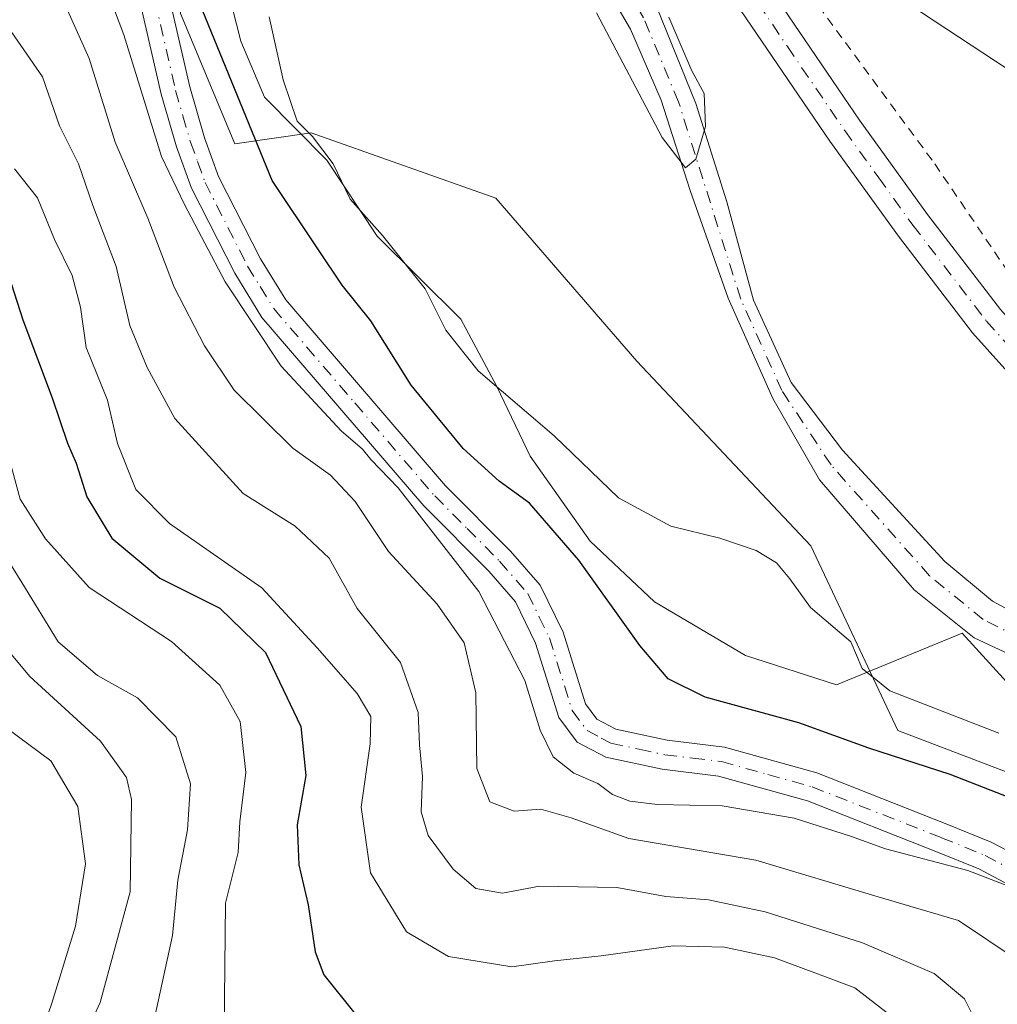
# Model space of a CAD drawing. Units: metres. Extents: x 668680 to 672146, y 4737436 to 4739833.
# Drawn here: x 670064 to 670170, y 4739020 to 4739127 of the extents above; entities that cross this region are included whole.
import ezdxf

# ---------------------------------------------------------------- set-up
doc = ezdxf.new("R2010")
doc.units = ezdxf.units.M
doc.header["$MEASUREMENT"] = 0
doc.linetypes.add('DGN Style 2', pattern=[1.6480167562047852, 0.988810053722871, -0.6592067024819142])
doc.linetypes.add('DGN Style 4', pattern=[2.6384748266838614, 1.318413404963828, -0.6592067024819142, 0.001648016756204785, -0.6592067024819142])
for name, color, linetype, lineweight in [('Alambrada', 7, 'DGN Style 2', 0), ('Arbolado forestal CxS', 92, 'Continuous', 0), ('Camino Cxs', 7, 'Continuous', 0), ('Camino eje', 30, 'DGN Style 4', 13), ('Corriente natural Cxs', 4, 'Continuous', 13), ('Corriente natural eje', 4, 'DGN Style 4', 0), ('Curva de nivel maestra', 30, 'Continuous', 30), ('Curva de nivel normal', 30, 'Continuous', 0), ('Espacio natural protegido', 121, 'Continuous', 13), ('Espacio natural protegido CxS', 121, 'Continuous', 0), ('Pista no pavimentada Cxs', 111, 'Continuous', 0), ('Pista no pavimentada eje', 91, 'DGN Style 4', 0), ('Prado CxS', 92, 'Continuous', 0), ('Suelo desnudo CxS', 253, 'Continuous', 0), ('Tendido', 6, 'Continuous', 0)]:
    doc.layers.add(name, color=color, linetype=linetype, lineweight=lineweight)

# ---------------------------------------------------------------- blocks, each defined once
blk = doc.blocks.new('*U14')
at = {"layer": 'Arbolado forestal CxS', "color": 92, "linetype": 'Continuous', "lineweight": 0}
blk.add_polyline3d([(669946.5601000005, 4739244.3201, 755.6573000000063), (669956.3701, 4739224.420100001, 758.1587000000001), (669963.1101000002, 4739215.4901, 761.797200000001), (669982.2100999998, 4739203.040100001, 761.7474999999977), (670006.3901000004, 4739189.0101, 761.2360000000045), (670034.6001000004, 4739176.7301, 758.8960999999982), (670048.9600999998, 4739173.290100001, 755.7364999999991), (670062.8201000001, 4739182.8301, 744.9704000000056), (670065.6579, 4739176.1757, 746.303700000004), (670066.4304999998, 4739176.0725, 745.9872999999934), (670067.5573000005, 4739175.922300001, 745.5345999999992), (670080.5083, 4739165.3213, 743.3874000000069), (670086.3951000003, 4739150.008300001, 743.9698999999965), (670080.5078999996, 4739142.9407, 750.3380000000034), (670081.6848999998, 4739127.627699999, 752.5448000000034), (670087.5717000002, 4739113.492900001, 752.1757999999973), (670095.8135000003, 4739114.670700001, 745.5179000000062), (670115.8283000002, 4739107.602299999, 741.8503000000055), (670131.1341000004, 4739089.933300001, 742.155700000003), (670149.9716999996, 4739069.908299999, 742.3102000000072), (670159.3904999997, 4739049.883500001, 746.842499999999), (670184.1151000002, 4739040.4593, 747.2792999999947)], dxfattribs=at)

msp = doc.modelspace()

# ---------------------------------------------------------------- linework, layer by layer
at = {"layer": 'Alambrada', "color": 7, "linetype": 'DGN Style 2', "lineweight": 0}
msp.add_polyline3d([(670182.6001000004, 4739119.630100001, 747.3558000000049), (670178.3201000001, 4739125.140100001, 750.3049000000028), (670174.7100999998, 4739122.6501, 746.2507000000041), (670167.8300999999, 4739132.6501, 746.0825999999943), (670159.2200999996, 4739144.460100001, 745.6174000000028), (670151.7100999998, 4739156.210100001, 748.0142000000051), (670145.5500999996, 4739170.460100001, 745.2320000000037), (670134.0100999996, 4739165.0001, 745.6071999999986), (670135.8501000004, 4739155.7601, 746.3049000000028), (670140.5900999998, 4739145.270099999, 744.2482000000019), (670149.8201000001, 4739129.770099999, 743.7497000000003), (670163.4001000002, 4739111.3201, 743.6175999999978), (670171.6201, 4739099.210100001, 743.1998000000021), (670180.0301000001, 4739090.130100001, 744.1428000000016), (670188.7100999998, 4739083.7301, 747.0773000000045), (670200.7500999998, 4739093.720100001, 746.3212999999961), (670200.3201000001, 4739102.020099999, 746.179099999994), (670192.8101000005, 4739105.7301, 744.7317000000039), (670184.1601, 4739111.6601, 744.967499999999)], dxfattribs=at)
at = {"layer": 'Arbolado forestal CxS', "color": 92, "linetype": 'Continuous', "lineweight": 0}
msp.add_polyline3d([(670062.8201000001, 4739182.8301, 744.9704000000056), (670065.6579, 4739176.1757, 746.303700000004), (670066.4304999998, 4739176.0725, 745.9872999999934), (670067.5573000005, 4739175.922300001, 745.5345999999992), (670080.5083, 4739165.3213, 743.3874000000069), (670086.3951000003, 4739150.008300001, 743.9698999999965), (670080.5078999996, 4739142.9407, 750.3380000000034), (670081.6848999998, 4739127.627699999, 752.5448000000034), (670087.5717000002, 4739113.492900001, 752.1757999999973), (670095.8135000003, 4739114.670700001, 745.5179000000062), (670115.8283000002, 4739107.602299999, 741.8503000000055), (670131.1341000004, 4739089.933300001, 742.155700000003), (670149.9716999996, 4739069.908299999, 742.3102000000072), (670159.3904999997, 4739049.883500001, 746.842499999999), (670184.1151000002, 4739040.4593, 747.2792999999947)], dxfattribs=at)
at = {"layer": 'Camino Cxs', "color": 7, "linetype": 'Continuous', "lineweight": 0}
for points in [[(670063.8800999997, 4739158.460100001, 762.0954999999958), (670066.7100999998, 4739155.4901, 764.8242000000029), (670069.6901000004, 4739151.0801, 763.9121000000015), (670073.3800999997, 4739144.8101, 758.156099999993), (670078.1300999997, 4739135.640100001, 760.8142999999982), (670080.4200999998, 4739129.5601, 758.8340000000027), (670082.6901000004, 4739119.6801, 753.6092999999966), (670084.2801000001, 4739114.1501, 758.4416000000057), (670085.8000999996, 4739109.940099999, 761.1500999999989), (670090.3300999999, 4739101.020099999, 761.5890999999974), (670093.0701000001, 4739096.5701, 762.5329000000056), (670110.4001000002, 4739076.390100001, 761.4725999999937), (670117.4200999998, 4739069.3301, 760.2866999999969), (670120.6601, 4739065.620100001, 757.5816999999952), (670123.1300999997, 4739060.530099999, 754.8196000000025), (670125.5701000001, 4739052.770099999, 760.765400000004), (670126.7901, 4739051.120100001, 759.2237000000023), (670128.8601000002, 4739050.030099999, 759.2814999999973), (670134.4101, 4739048.8301, 760.6796999999933), (670140.6101000002, 4739048.0801, 757.3401000000014), (670150.6300999997, 4739045.280099999, 757.3418999999994), (670164.7200999996, 4739039.7401, 756.2391000000061), (670169.5301000001, 4739037.790100001, 755.1784999999945), (670174.3400999998, 4739035.2401, 755.7109999999958)], [(670063.8800999997, 4739158.460100001, 762.0954999999958), (670066.7100999998, 4739155.4901, 764.8242000000029), (670069.6901000004, 4739151.0801, 763.9121000000015), (670073.3800999997, 4739144.8101, 758.156099999993), (670078.1300999997, 4739135.640100001, 760.8142999999982), (670080.4200999998, 4739129.5601, 758.8340000000027), (670082.6901000004, 4739119.6801, 753.6092999999966), (670084.2801000001, 4739114.1501, 758.4416000000057), (670085.8000999996, 4739109.940099999, 761.1500999999989), (670090.3300999999, 4739101.020099999, 761.5890999999974), (670093.0701000001, 4739096.5701, 762.5329000000056), (670110.4001000002, 4739076.390100001, 761.4725999999937), (670117.4200999998, 4739069.3301, 760.2866999999969), (670120.6601, 4739065.620100001, 757.5816999999952), (670123.1300999997, 4739060.530099999, 754.8196000000025), (670125.5701000001, 4739052.770099999, 760.765400000004), (670126.7901, 4739051.120100001, 759.2237000000023), (670128.8601000002, 4739050.030099999, 759.2814999999973), (670134.4101, 4739048.8301, 760.6796999999933), (670140.6101000002, 4739048.0801, 757.3401000000014), (670150.6300999997, 4739045.280099999, 757.3418999999994), (670164.7200999996, 4739039.7401, 756.2391000000061), (670169.5301000001, 4739037.790100001, 755.1784999999945), (670174.3400999998, 4739035.2401, 755.7109999999958)], [(670172.5900999998, 4739032.550100001, 756.3255999999965), (670168.1700999998, 4739034.890100001, 756.5213999999978), (670163.5301000001, 4739036.770099999, 755.4655999999959), (670149.6101000002, 4739042.2401, 755.3681999999973), (670139.9801000003, 4739044.940099999, 760.7277999999933), (670133.8800999997, 4739045.670100001, 761.1318000000028), (670127.7500999998, 4739046.9901, 757.2563999999985), (670124.6501000002, 4739048.630100001, 759.9171000000061), (670122.6801000005, 4739051.300100001, 763.0687000000034), (670120.1501000002, 4739059.340100001, 758.8225999999996), (670117.9600999998, 4739063.840100001, 760.0408000000026), (670115.0800999999, 4739067.140100001, 759.2835000000051), (670108.0500999996, 4739074.220100001, 761.2746999999946), (670090.4700999996, 4739094.670100001, 763.2421000000032), (670087.5401, 4739099.450099999, 759.5255999999936), (670082.8601000002, 4739108.670100001, 760.3580999999978), (670081.2401000002, 4739113.170100001, 759.9214999999967), (670079.5900999998, 4739118.880100001, 755.7645000000048), (670077.3501000004, 4739128.630100001, 758.1437000000006), (670075.2001, 4739134.3301, 762.011599999998), (670070.5800999999, 4739143.2601, 760.7164000000049), (670066.9801000003, 4739149.370100001, 765.4704999999958), (670064.2100999998, 4739153.470100001, 766.7410999999993)], [(670172.5900999998, 4739032.550100001, 756.3255999999965), (670168.1700999998, 4739034.890100001, 756.5213999999978), (670163.5301000001, 4739036.770099999, 755.4655999999959), (670149.6101000002, 4739042.2401, 755.3681999999973), (670139.9801000003, 4739044.940099999, 760.7277999999933), (670133.8800999997, 4739045.670100001, 761.1318000000028), (670127.7500999998, 4739046.9901, 757.2563999999985), (670124.6501000002, 4739048.630100001, 759.9171000000061), (670122.6801000005, 4739051.300100001, 763.0687000000034), (670120.1501000002, 4739059.340100001, 758.8225999999996), (670117.9600999998, 4739063.840100001, 760.0408000000026), (670115.0800999999, 4739067.140100001, 759.2835000000051), (670108.0500999996, 4739074.220100001, 761.2746999999946), (670090.4700999996, 4739094.670100001, 763.2421000000032), (670087.5401, 4739099.450099999, 759.5255999999936), (670082.8601000002, 4739108.670100001, 760.3580999999978), (670081.2401000002, 4739113.170100001, 759.9214999999967), (670079.5900999998, 4739118.880100001, 755.7645000000048), (670077.3501000004, 4739128.630100001, 758.1437000000006), (670075.2001, 4739134.3301, 762.011599999998), (670070.5800999999, 4739143.2601, 760.7164000000049), (670066.9801000003, 4739149.370100001, 765.4704999999958), (670064.2100999998, 4739153.470100001, 766.7410999999993)]]:
    msp.add_polyline3d(points, dxfattribs=at)
at = {"layer": 'Camino eje', "color": 30, "linetype": 'DGN Style 4', "lineweight": 13}
msp.add_polyline3d([(670078.8850999996, 4739129.095100001, 758.051900000006), (670081.1401000004, 4739119.280099999, 754.5964999999997), (670081.9351000005, 4739116.515100001, 755.3833000000013), (670082.7600999996, 4739113.6601, 757.7715000000027), (670083.5201000003, 4739111.5551, 759.7795000000042), (670084.3300999999, 4739109.3051, 760.5927999999985), (670088.9351000005, 4739100.235099999, 760.2695999999996), (670090.3051000005, 4739098.0101, 761.6168000000035), (670091.7701000003, 4739095.620100001, 762.2231000000029), (670100.5601000005, 4739085.395099999, 760.7752000000038), (670109.2251000004, 4739075.3051, 761.1573999999965), (670112.7401000002, 4739071.765100001, 758.1707000000025), (670116.2500999998, 4739068.235099999, 759.4434000000037), (670119.3101000005, 4739064.7301, 758.5776000000043), (670120.5450999998, 4739062.1851, 756.968599999993), (670121.6401000004, 4739059.9351, 756.4195999999939), (670124.1250999998, 4739052.0351, 762.1218999999984), (670125.7200999996, 4739049.8751, 759.5752000000067), (670127.2701000003, 4739049.0551, 757.7595000000001), (670128.3051000005, 4739048.5101, 757.9567999999999), (670131.3701, 4739047.850099999, 760.0721000000049), (670134.1451000003, 4739047.2501, 760.1460999999982), (670137.1951000001, 4739046.8851, 759.2464000000036), (670140.2950999998, 4739046.5101, 758.6646999999939), (670145.3051000005, 4739045.110099999, 757.9278999999952), (670150.1201, 4739043.7601, 756.037599999996), (670164.1250999998, 4739038.255100001, 755.2838999999949), (670168.8501000004, 4739036.340100001, 755.5678000000045), (670173.4650999998, 4739033.895099999, 755.9330999999949)], dxfattribs=at)
at = {"layer": 'Corriente natural Cxs', "color": 4, "linetype": 'Continuous', "lineweight": 13}
for points in [[(670082.3400999998, 4739254.550100001, 737.8947999999947), (670092.2801000001, 4739228.9801, 737.9293999999937), (670094.7600999996, 4739218.600099999, 738.3141999999935), (670102.0401, 4739194.840100001, 738.5500000000029), (670102.3701, 4739193.770099999, 738.5387000000047), (670103.3300999999, 4739190.630100001, 738.6579000000056), (670110.6201, 4739170.1601, 738.9839000000065), (670116.9301000005, 4739156.9901, 738.9870999999986), (670125.4301000005, 4739142.7401, 739.4207000000025), (670133.2600999996, 4739128.360099999, 739.3429999999935), (670137.5100999996, 4739117.850099999, 739.3362000000053), (670140.8701, 4739107.210100001, 739.7673000000068), (670143.7500999998, 4739096.550100001, 739.9615999999951), (670147.8300999999, 4739087.600099999, 739.8323999999994), (670153.4200999998, 4739080.280099999, 740.2989999999991), (670164.4801000003, 4739068.190099999, 740.9775999999983), (670169.6501000002, 4739063.890100001, 741.1676000000007), (670176.7600999996, 4739060.0601, 741.4094999999944)], [(670082.3400999998, 4739254.550100001, 737.8947999999947), (670092.2801000001, 4739228.9801, 737.9293999999937), (670094.7600999996, 4739218.600099999, 738.3141999999935), (670102.0401, 4739194.840100001, 738.5500000000029), (670102.3701, 4739193.770099999, 738.5387000000047), (670103.3300999999, 4739190.630100001, 738.6579000000056), (670110.6201, 4739170.1601, 738.9839000000065), (670116.9301000005, 4739156.9901, 738.9870999999986), (670125.4301000005, 4739142.7401, 739.4207000000025), (670133.2600999996, 4739128.360099999, 739.3429999999935), (670137.5100999996, 4739117.850099999, 739.3362000000053), (670140.8701, 4739107.210100001, 739.7673000000068), (670143.7500999998, 4739096.550100001, 739.9615999999951), (670147.8300999999, 4739087.600099999, 739.8323999999994), (670153.4200999998, 4739080.280099999, 740.2989999999991), (670164.4801000003, 4739068.190099999, 740.9775999999983), (670169.6501000002, 4739063.890100001, 741.1676000000007), (670176.7600999996, 4739060.0601, 741.4094999999944)], [(670175.2500999998, 4739056.390100001, 740.889599999995), (670167.6601, 4739059.9101, 740.7949999999983), (670161.1801000005, 4739065.140100001, 740.8484000000027), (670150.9101, 4739077.0701, 740.4406000000017), (670145.8501000004, 4739085.880100001, 740.4799000000058), (670141.0000999998, 4739096.7501, 740.3410000000005), (670136.9101, 4739108.440099999, 740.1107000000048), (670133.7701000003, 4739118.210100001, 739.7170000000042), (670130.4301000005, 4739125.9101, 739.3733999999968), (670122.4301000005, 4739139.600099999, 739.1863000000012), (670114.0000999998, 4739154.450099999, 739.1212999999989), (670107.0800999999, 4739168.0801, 738.6187999999966), (670098.9901000002, 4739189.0101, 738.6248999999953), (670098.1300999997, 4739192.210100001, 738.4440999999933), (670097.8300999999, 4739193.290100001, 738.397299999997), (670091.2901, 4739217.4101, 738.3766999999935), (670087.9401000004, 4739227.6601, 738.2170000000042), (670078.3300999999, 4739252.1501, 737.6579999999958)], [(670175.2500999998, 4739056.390100001, 740.889599999995), (670167.6601, 4739059.9101, 740.7949999999983), (670161.1801000005, 4739065.140100001, 740.8484000000027), (670150.9101, 4739077.0701, 740.4406000000017), (670145.8501000004, 4739085.880100001, 740.4799000000058), (670141.0000999998, 4739096.7501, 740.3410000000005), (670136.9101, 4739108.440099999, 740.1107000000048), (670133.7701000003, 4739118.210100001, 739.7170000000042), (670130.4301000005, 4739125.9101, 739.3733999999968), (670122.4301000005, 4739139.600099999, 739.1863000000012), (670114.0000999998, 4739154.450099999, 739.1212999999989), (670107.0800999999, 4739168.0801, 738.6187999999966), (670098.9901000002, 4739189.0101, 738.6248999999953), (670098.1300999997, 4739192.210100001, 738.4440999999933), (670097.8300999999, 4739193.290100001, 738.397299999997), (670091.2901, 4739217.4101, 738.3766999999935), (670087.9401000004, 4739227.6601, 738.2170000000042), (670078.3300999999, 4739252.1501, 737.6579999999958)]]:
    msp.add_polyline3d(points, dxfattribs=at)
at = {"layer": 'Corriente natural eje', "color": 4, "linetype": 'DGN Style 4', "lineweight": 0}
msp.add_polyline3d([(670180.0500999996, 4739056.2301, 741.2195000000065), (670168.6601, 4739061.9001, 740.6279000000069), (670162.8300999999, 4739066.6601, 740.5071999999927), (670152.1601, 4739078.670100001, 740.0907000000007), (670146.8400999998, 4739086.7401, 740.0715999999958), (670142.3800999997, 4739096.6501, 740.001900000003), (670135.6401000004, 4739118.030099999, 739.5390000000043), (670131.8400999998, 4739127.130100001, 739.0953000000009), (670123.9301000005, 4739141.170100001, 739.1885000000038), (670115.4600999998, 4739155.720100001, 738.9814999999944), (670108.8501000004, 4739169.120100001, 738.7143000000069), (670101.1601, 4739189.8201, 738.4811000000045), (670090.1101000002, 4739228.3201, 738.0032999999967), (670080.3400999998, 4739253.350099999, 737.692599999995), (670073.4001000002, 4739262.4001, 737.5040000000009), (670058.6300999997, 4739278.0601, 737.4073999999965), (670046.9200999998, 4739286.6601, 737.0296999999993), (670032.7401000002, 4739294.7501, 736.9052999999985), (670016.4200999998, 4739302.2601, 736.3463000000047), (669997.6601, 4739309.4901, 736.0810999999959), (669976.3400999998, 4739314.7501, 736.0071000000025), (669958.7600999996, 4739315.710100001, 735.9456999999966), (669941.5719999997, 4739316.168199999, 735.506899999993)], dxfattribs=at)
at = {"layer": 'Curva de nivel maestra', "color": 30, "linetype": 'Continuous', "lineweight": 30, "flags": 128}
for points, elevation in [([(670182.0099999999, 4739038.4801), (670165.0800000001, 4739045.110099999), (670156.25, 4739047.960100001), (670148.6799999997, 4739050.720100001), (670138.5099999999, 4739053.4801), (670134.5199999996, 4739055.4801), (670131.4400000004, 4739059.0801), (670124.8200000003, 4739068.340100001), (670119.4800000006, 4739074.540100001), (670116.2000000002, 4739076.920100001), (670112.29, 4739080.470100001), (670106.6799999997, 4739087.3201), (670102.3099999997, 4739094.280099999), (670099.2000000002, 4739098.170100001), (670096.5599999997, 4739102.090100001), (670091.6200000001, 4739109.5101), (670084.0899999999, 4739127.870100001), (670078.6299999999, 4739145.140100001), (670073.79, 4739153.370100001), (670069.2999999998, 4739161.100099999), (670060.9299999997, 4739173.220100001)], 750), ([(670062.0700000003, 4739102.190099999), (670064.5999999996, 4739094.4101), (670067.7800000003, 4739085.9301), (670069.4100000003, 4739081.040100001), (670070.3799999999, 4739078.860099999), (670071.5300000003, 4739075.2301), (670074.2400000002, 4739070.720100001), (670079.4299999997, 4739066.4001), (670085.9400000004, 4739063.1601), (670090.8899999997, 4739058.3301), (670094.7199999997, 4739050.3201), (670095.2400000002, 4739044.9901), (670094.2999999998, 4739039.6501), (670094.4800000006, 4739035.3201), (670095.4900000002, 4739030.970100001), (670096.25, 4739025.9001), (670097.2100000001, 4739023.390100001), (670100.5599999997, 4739019.200099999)], 775)]:
    msp.add_lwpolyline(points, dxfattribs=dict(at, elevation=elevation))
at = {"layer": 'Curva de nivel normal', "color": 30, "linetype": 'Continuous', "lineweight": 0, "flags": 128}
for points, elevation in [([(670072.5899999999, 4739133.0801), (670075.5300000003, 4739125.290100001), (670079.6200000001, 4739112.120100001), (670082.0999999996, 4739106.920100001), (670086.5199999996, 4739098.530099999), (670092.5800000001, 4739089.390100001), (670099.0700000003, 4739082.380100001), (670101.4000000004, 4739080.370100001), (670102.29, 4739079.2601), (670105.2400000002, 4739076.200099999), (670113.9900000002, 4739064.960100001), (670119, 4739055.300100001), (670120.6299999999, 4739049.9301), (670122.0700000003, 4739047.040100001), (670124.2800000003, 4739045.2601), (670126.9000000004, 4739044.120100001), (670128.5, 4739042.940099999), (670130.3499999996, 4739042.210100001), (670133.3499999996, 4739041.840100001), (670140.3499999996, 4739041.710100001), (670148.1600000003, 4739040.360099999), (670154.2800000003, 4739038.440099999), (670158.0800000001, 4739037.050100001), (670167, 4739034.690099999), (670176.2800000003, 4739031.120100001)], 755), ([(670068.9500000002, 4739129.030099999), (670071.7699999996, 4739122.7301), (670074.5999999996, 4739113.6601), (670078.1399999997, 4739105.440099999), (670080.9699999997, 4739097.940099999), (670084.2699999996, 4739091.5701), (670087.4699999997, 4739086.770099999), (670090.6799999997, 4739083.6501), (670093.8499999996, 4739080.4901), (670097.9299999997, 4739077.5701), (670100.5800000001, 4739074.700099999), (670104.2000000002, 4739069.300100001), (670109.5, 4739063.5801), (670112.4000000004, 4739059.380100001), (670113.6600000003, 4739053.970100001), (670113.7800000003, 4739045.7501), (670115.1799999997, 4739042.1501), (670117.8300000001, 4739041.130100001), (670120.7000000002, 4739041.340100001), (670123.9900000002, 4739040.4001), (670130.25, 4739038.1801), (670144, 4739035.8101), (670157.2699999996, 4739031.840100001), (670165.9900000002, 4739029.280099999), (670172.2100000001, 4739025.0801)], 760), ([(670126.7400000002, 4739127.700099999), (670133.8499999996, 4739114.1601), (670136.3899999997, 4739110.880100001), (670137.5199999996, 4739111.8301), (670138.5499999998, 4739115.360099999), (670138.4000000004, 4739118.960100001), (670137.0800000001, 4739121.390100001), (670134.5899999999, 4739127.220100001)], 740), ([(670062.6699999999, 4739126.600099999), (670066.7199999997, 4739120.7501), (670068.5700000003, 4739115.440099999), (670070.6200000001, 4739111.300100001), (670072.1799999997, 4739106.790100001), (670074.7100000001, 4739100.190099999), (670076.1699999999, 4739093.790100001), (670078.0700000003, 4739089.220100001), (670081.0499999998, 4739083.710100001), (670088.4600000001, 4739075.590100001), (670094.0999999996, 4739072.050100001), (670097.79, 4739068.5801), (670100.8200000003, 4739063.120100001), (670105.5099999999, 4739057.2501), (670107.4199999999, 4739051.8201), (670107.5599999997, 4739048.3101), (670107.9000000004, 4739044.880100001), (670107.75, 4739041.0601), (670108.5099999999, 4739038.4801), (670111.2199999997, 4739034.860099999), (670113.6900000004, 4739032.7601), (670116.5599999997, 4739032.2401), (670120.5899999999, 4739032.9901), (670128.9699999997, 4739032.850099999), (670134.25, 4739031.870100001), (670138.8799999999, 4739031.530099999), (670145.0099999999, 4739030.2301), (670155.5700000003, 4739026.860099999), (670163.3300000001, 4739023.530099999), (670166.6200000001, 4739020.790100001), (670168.9000000004, 4739016.220100001)], 765), ([(670170.3499999996, 4739049.5801), (670158.5300000003, 4739054.1801), (670155.54, 4739056.600099999), (670154.2999999998, 4739059.4901), (670149.9299999997, 4739063.210100001), (670147.7000000002, 4739066.3301), (670146.25, 4739068.0601), (670144.0599999997, 4739069.4001), (670140.0999999996, 4739070.7301), (670134.7999999998, 4739072.020099999), (670129.1399999997, 4739075.120100001), (670122.1699999999, 4739081.8101), (670113.9100000003, 4739088.880100001), (670110.4100000003, 4739093.290100001), (670108.1699999999, 4739097.780099999), (670103.5499999998, 4739103.550100001), (670100.0499999998, 4739107.4801), (670098.2100000001, 4739111.300100001), (670095.9800000006, 4739114.280099999), (670094.3200000003, 4739115.960100001), (670092.79, 4739120.420100001), (670091.2800000003, 4739127.2501)], 745.0000000000001), ([(670063.6900000004, 4739110.780099999), (670066.1600000003, 4739107.630100001), (670068.0099999999, 4739103.100099999), (670069.9199999999, 4739099.220100001), (670070.8200000003, 4739095.790100001), (670071.4299999997, 4739091.4001), (670073.7599999999, 4739085.710100001), (670074.8600000005, 4739080.9801), (670076.8399999999, 4739076.0001), (670080.4699999997, 4739072.3301), (670090.4699999997, 4739065.340100001), (670096.4900000002, 4739058.840100001), (670100.8099999997, 4739053.9001), (670102.2999999998, 4739051.4101), (670102.2199999997, 4739048.440099999), (670101.25, 4739041.550100001), (670102.25, 4739034.4301), (670106.1500000004, 4739028.040100001), (670110.7199999997, 4739025.370100001), (670117.5700000003, 4739024.2601), (670122.1900000004, 4739024.890100001), (670127.2400000002, 4739025.450099999), (670135.0599999997, 4739026.540100001), (670140.6200000001, 4739026.4001), (670146.0499999998, 4739025.2301), (670150.4000000004, 4739023.600099999), (670154.7599999999, 4739021.9901), (670158.4100000003, 4739019.110099999)], 770), ([(670086.4000000004, 4739017.380100001), (670086.5300000003, 4739031.170100001), (670087.9199999999, 4739036.6601), (670088.1100000005, 4739039.9901), (670088.7599999999, 4739045.3201), (670088.1299999999, 4739050.860099999), (670085.9199999999, 4739054.800100001), (670080.6799999997, 4739059.540100001), (670071.7599999999, 4739065.390100001), (670067.04, 4739070.6601), (670064.3099999997, 4739074.960100001), (670061.7800000003, 4739084.1801)], 780), ([(670078.5, 4739017.030099999), (670080.8200000003, 4739027.6601), (670081.3799999999, 4739033.6601), (670082.4299999997, 4739039.100099999), (670082.7400000002, 4739044.090100001), (670081.1799999997, 4739049.190099999), (670077.0099999999, 4739053.4101), (670072.6600000003, 4739055.850099999), (670068.4100000003, 4739059.5001), (670064.4900000002, 4739065.9101), (670060.8600000005, 4739071.710100001)], 785), ([(670070.6100000005, 4739015.3101), (670072.9800000006, 4739020.380100001), (670076.2199999997, 4739032.4001), (670076.3700000001, 4739042.4101), (670075.8099999997, 4739044.800100001), (670072.9900000002, 4739048.7401), (670065.3399999999, 4739055.7401), (670062.25, 4739059.460100001)], 790.0000000000001), ([(670062.8399999999, 4739050.140100001), (670067.6200000001, 4739046.590100001), (670070.5599999997, 4739041.640100001), (670071.3899999997, 4739035.420100001), (670070.2800000003, 4739028.6601), (670067.7300000006, 4739020.3301), (670066.0099999999, 4739015.300100001)], 795)]:
    msp.add_lwpolyline(points, dxfattribs=dict(at, elevation=elevation))
at = {"layer": 'Espacio natural protegido', "color": 121, "linetype": 'Continuous', "lineweight": 13, "flags": 128}
msp.add_lwpolyline([(670059.9292000005, 4739171.304699998), (670066.6691000008, 4739166.927700001), (670073.1519000018, 4739160.362799998), (670077.5598000009, 4739153.7978), (670082.2276000007, 4739145.529900001), (670085.8574000008, 4739133.858999998), (670088.190300002, 4739124.619100001), (670090.7832000023, 4739118.540200002), (670097.5250000014, 4739111.732200001), (670102.9709000002, 4739103.4653), (670112.0456000004, 4739094.468300002), (670115.9355000008, 4739087.1733), (670119.5653999997, 4739079.6364), (670126.0472000019, 4739070.3965), (670133.0490000002, 4739063.830499999), (670142.9018000017, 4739057.995499999), (670152.754600001, 4739054.834399999), (670166.3844000014, 4739060.445200001), (670172.6572000021, 4739053.516200001)], dxfattribs=at)
msp.add_lwpolyline([(670059.9292000005, 4739171.304699998), (670066.6691000008, 4739166.927700001), (670073.1519000018, 4739160.362799998), (670077.5598000009, 4739153.7978), (670082.2276000007, 4739145.529900001), (670085.8574000008, 4739133.858999998), (670088.190300002, 4739124.619100001), (670090.7832000023, 4739118.540200002), (670097.5250000014, 4739111.732200001), (670102.9709000002, 4739103.4653), (670112.0456000004, 4739094.468300002), (670115.9355000008, 4739087.1733), (670119.5653999997, 4739079.6364), (670126.0472000019, 4739070.3965), (670133.0490000002, 4739063.830499999), (670142.9018000017, 4739057.995499999), (670152.754600001, 4739054.834399999), (670166.3844000014, 4739060.445200001), (670172.6572000021, 4739053.516200001)], dxfattribs=at)
at = {"layer": 'Espacio natural protegido CxS', "color": 121, "linetype": 'Continuous', "lineweight": 0, "flags": 128}
msp.add_lwpolyline([(670059.9291999999, 4739171.304699999), (670066.6691000003, 4739166.9277), (670073.1518999989, 4739160.362799999), (670077.5598000003, 4739153.797800001), (670082.2276000001, 4739145.529899999), (670085.8574000002, 4739133.858999999), (670088.1902999991, 4739124.619100001), (670090.7831999996, 4739118.540200001), (670097.5250000008, 4739111.7322), (670102.9708999996, 4739103.465299999), (670112.0455999998, 4739094.468300001), (670115.9355000004, 4739087.1733), (670119.5653999993, 4739079.636399999), (670126.0471999992, 4739070.3965), (670133.0489999996, 4739063.830499998), (670142.9018000012, 4739057.9955), (670152.7546000005, 4739054.8344), (670166.3844000008, 4739060.4452), (670172.6571999993, 4739053.516199999)], dxfattribs=at)
msp.add_lwpolyline([(670059.9291999999, 4739171.304699999), (670066.6691000003, 4739166.9277), (670073.1518999989, 4739160.362799999), (670077.5598000003, 4739153.797800001), (670082.2276000001, 4739145.529899999), (670085.8574000002, 4739133.858999999), (670088.1902999991, 4739124.619100001), (670090.7831999996, 4739118.540200001), (670097.5250000008, 4739111.7322), (670102.9708999996, 4739103.465299999), (670112.0455999998, 4739094.468300001), (670115.9355000004, 4739087.1733), (670119.5653999993, 4739079.636399999), (670126.0471999992, 4739070.3965), (670133.0489999996, 4739063.830499998), (670142.9018000012, 4739057.9955), (670152.7546000005, 4739054.8344), (670166.3844000008, 4739060.4452), (670172.6571999993, 4739053.516199999)], dxfattribs=at)
at = {"layer": 'Pista no pavimentada Cxs', "color": 111, "linetype": 'Continuous', "lineweight": 0}
for points in [[(670172.6001000004, 4739087.3301, 743.7611000000034), (670167.4801000003, 4739093.0101, 743.1768000000012), (670159.4600999998, 4739103.4801, 744.9030999999959), (670152.0301000001, 4739113.790100001, 744.4842000000062), (670139.5301000001, 4739132.1801, 742.755099999995), (670134.4301000005, 4739140.790100001, 742.9192000000039), (670132.2701000003, 4739145.6801, 741.7287000000069), (670129.2401000002, 4739153.770099999, 743.5097999999998), (670125.0601000005, 4739166.2501, 741.3564999999944), (670122.6401000004, 4739176.190099999, 741.1509999999981), (670117.7901, 4739199.520099999, 741.130099999995), (670107.7801000001, 4739242.110099999, 741.1821000000054), (670107.2001, 4739245.190099999, 741.4722999999941), (670103.5800999999, 4739257.390100001, 741.2983999999997), (670099.7901, 4739266.350099999, 742.8221000000049), (670095.1305999998, 4739274.069300001, 740.8269)], [(670119.5201000003, 4739250.550100001, 741.8283999999985), (670115.7500999998, 4739251.770099999, 741.4930000000023), (670112.6101000002, 4739251.7401, 741.2832000000053), (670111.4600999998, 4739251.300100001, 741.2768000000069), (670110.8000999996, 4739250.4901, 741.2937999999995), (670110.7100999998, 4739247.840100001, 741.376900000003), (670111.6401000004, 4739242.9301, 741.4382999999943), (670121.6300999997, 4739200.380100001, 741.5608000000066), (670126.4901000002, 4739177.0601, 741.5014999999986), (670128.8501000004, 4739167.340100001, 741.9471999999951), (670132.9600999998, 4739155.0801, 747.2514999999986), (670135.9200999998, 4739147.170100001, 742.7676999999967), (670137.9401000004, 4739142.590100001, 744.8175000000047), (670142.8501000004, 4739134.290100001, 743.9774999999936), (670155.2600999996, 4739116.050100001, 745.0504999999977), (670162.6201, 4739105.8301, 743.1540999999997), (670170.5100999996, 4739095.530099999, 743.2648000000045), (670175.3400999998, 4739090.170100001, 744.1318000000028), (670183.0000999998, 4739083.7501, 744.092300000004), (670191.9001000002, 4739077.8101, 745.4955999999949), (670196.4200999998, 4739075.640100001, 745.0192999999999), (670199.5800999999, 4739074.4901, 744.678), (670199.6209000006, 4739074.5089, 744.6797999999981)], [(670111.6401000004, 4739242.9301, 741.4382999999943), (670121.6300999997, 4739200.380100001, 741.5608000000066), (670126.4901000002, 4739177.0601, 741.5014999999986), (670128.8501000004, 4739167.340100001, 741.9471999999951), (670132.9600999998, 4739155.0801, 747.2514999999986), (670135.9200999998, 4739147.170100001, 742.7676999999967), (670137.9401000004, 4739142.590100001, 744.8175000000047), (670142.8501000004, 4739134.290100001, 743.9774999999936), (670155.2600999996, 4739116.050100001, 745.0504999999977), (670162.6201, 4739105.8301, 743.1540999999997), (670170.5100999996, 4739095.530099999, 743.2648000000045)], [(670172.6001000004, 4739087.3301, 743.7611000000034), (670167.4801000003, 4739093.0101, 743.1768000000012), (670159.4600999998, 4739103.4801, 744.9030999999959), (670152.0301000001, 4739113.790100001, 744.4842000000062), (670139.5301000001, 4739132.1801, 742.755099999995), (670134.4301000005, 4739140.790100001, 742.9192000000039), (670132.2701000003, 4739145.6801, 741.7287000000069), (670129.2401000002, 4739153.770099999, 743.5097999999998), (670125.0601000005, 4739166.2501, 741.3564999999944), (670122.6401000004, 4739176.190099999, 741.1509999999981), (670117.7901, 4739199.520099999, 741.130099999995), (670107.7801000001, 4739242.110099999, 741.1821000000054)]]:
    msp.add_polyline3d(points, dxfattribs=at)
at = {"layer": 'Pista no pavimentada eje', "color": 91, "linetype": 'DGN Style 4', "lineweight": 0}
msp.add_polyline3d([(670106.9323000005, 4739266.7523, 741.3564999999944), (670107.2242999999, 4739257.0777, 741.0823999999994), (670108.5248999996, 4739248.406500001, 741.3220000000001), (670114.7150999998, 4739221.225099999, 741.405899999998), (670119.7100999998, 4739199.950099999, 741.3206999999966), (670122.1401000004, 4739188.290100001, 741.1686000000045), (670124.5651000004, 4739176.6251, 741.3224999999949), (670125.7451, 4739171.765100001, 741.4164000000019), (670126.9550999999, 4739166.795100001, 741.3755999999995), (670131.1001000004, 4739154.425100001, 745.5399000000034), (670134.0950999996, 4739146.425100001, 742.2749999999943), (670136.1851000005, 4739141.690099999, 743.683999999994), (670138.7351000002, 4739137.3851, 743.6108999999997), (670141.1901000004, 4739133.235099999, 743.0432000000002), (670147.4401000004, 4739124.040100001, 742.7538999999962), (670153.6451000003, 4739114.920100001, 744.3810999999987), (670157.3251, 4739109.8101, 744.2599999999949), (670161.0401, 4739104.655099999, 743.8142999999982), (670168.9951, 4739094.270099999, 743.2011000000057), (670173.9700999996, 4739088.7501, 743.8579000000027)], dxfattribs=at)
at = {"layer": 'Prado CxS', "color": 92, "linetype": 'Continuous', "lineweight": 0}
for points in [[(670184.1151000002, 4739040.4593, 747.2792999999947), (670159.3904999997, 4739049.883500001, 746.842499999999), (670149.9716999996, 4739069.908299999, 742.3102000000072), (670131.1341000004, 4739089.933300001, 742.155700000003), (670115.8283000002, 4739107.602299999, 741.8503000000055), (670095.8135000003, 4739114.670700001, 745.5179000000062), (670087.5717000002, 4739113.492900001, 752.1757999999973), (670081.6848999998, 4739127.627699999, 752.5448000000034), (670080.5078999996, 4739142.9407, 750.3380000000034), (670086.3951000003, 4739150.008300001, 743.9698999999965), (670080.5083, 4739165.3213, 743.3874000000069), (670067.5573000005, 4739175.922300001, 745.5345999999992), (670066.4304999998, 4739176.0725, 745.9872999999934), (670065.6579, 4739176.1757, 746.303700000004), (670062.8201000001, 4739182.8301, 744.9704000000056), (670062.9600999998, 4739186.960100001, 743.8926999999967), (670054.0301000001, 4739199.4301, 743.8206000000064), (670053.4001000002, 4739205.290100001, 742.431899999996), (670054.7600999996, 4739206.600099999, 741.7057000000059), (670020.4801000003, 4739237.4001, 740.2225000000036), (670015.7801000001, 4739232.8101, 743.0991999999969), (669999.6201, 4739259.5801, 740.2323999999935)], [(670176.7600999996, 4739060.0601, 741.4094999999944), (670169.6501000002, 4739063.890100001, 741.1676000000007), (670164.4801000003, 4739068.190099999, 740.9775999999983), (670153.4200999998, 4739080.280099999, 740.2989999999991), (670147.8300999999, 4739087.600099999, 739.8323999999994), (670143.7500999998, 4739096.550100001, 739.9615999999951), (670140.8701, 4739107.210100001, 739.7673000000068), (670137.5100999996, 4739117.850099999, 739.3362000000053), (670133.2600999996, 4739128.360099999, 739.3429999999935), (670125.4301000005, 4739142.7401, 739.4207000000025), (670116.9301000005, 4739156.9901, 738.9870999999986), (670110.6201, 4739170.1601, 738.9839000000065), (670103.3300999999, 4739190.630100001, 738.6579000000056), (670102.3701, 4739193.770099999, 738.5387000000047), (670102.0401, 4739194.840100001, 738.5500000000029), (670094.7600999996, 4739218.600099999, 738.3141999999935), (670092.2801000001, 4739228.9801, 737.9293999999937), (670082.3400999998, 4739254.550100001, 737.8947999999947)], [(670082.3400999998, 4739254.550100001, 737.8947999999947), (670092.2801000001, 4739228.9801, 737.9293999999937), (670094.7600999996, 4739218.600099999, 738.3141999999935), (670102.0401, 4739194.840100001, 738.5500000000029), (670102.3701, 4739193.770099999, 738.5387000000047), (670103.3300999999, 4739190.630100001, 738.6579000000056), (670110.6201, 4739170.1601, 738.9839000000065), (670116.9301000005, 4739156.9901, 738.9870999999986), (670125.4301000005, 4739142.7401, 739.4207000000025), (670133.2600999996, 4739128.360099999, 739.3429999999935), (670137.5100999996, 4739117.850099999, 739.3362000000053), (670140.8701, 4739107.210100001, 739.7673000000068), (670143.7500999998, 4739096.550100001, 739.9615999999951), (670147.8300999999, 4739087.600099999, 739.8323999999994), (670153.4200999998, 4739080.280099999, 740.2989999999991), (670164.4801000003, 4739068.190099999, 740.9775999999983), (670169.6501000002, 4739063.890100001, 741.1676000000007), (670176.7600999996, 4739060.0601, 741.4094999999944)], [(670078.3300999999, 4739252.1501, 737.6579999999958), (670087.9401000004, 4739227.6601, 738.2170000000042), (670091.2901, 4739217.4101, 738.3766999999935), (670097.8300999999, 4739193.290100001, 738.397299999997), (670098.1300999997, 4739192.210100001, 738.4440999999933), (670098.9901000002, 4739189.0101, 738.6248999999953), (670107.0800999999, 4739168.0801, 738.6187999999966), (670114.0000999998, 4739154.450099999, 739.1212999999989), (670122.4301000005, 4739139.600099999, 739.1863000000012), (670130.4301000005, 4739125.9101, 739.3733999999968), (670133.7701000003, 4739118.210100001, 739.7170000000042), (670136.9101, 4739108.440099999, 740.1107000000048), (670141.0000999998, 4739096.7501, 740.3410000000005), (670145.8501000004, 4739085.880100001, 740.4799000000058), (670150.9101, 4739077.0701, 740.4406000000017), (670161.1801000005, 4739065.140100001, 740.8484000000027), (670167.6601, 4739059.9101, 740.7949999999983), (670175.2500999998, 4739056.390100001, 740.889599999995)], [(670078.3300999999, 4739252.1501, 737.6579999999958), (670087.9401000004, 4739227.6601, 738.2170000000042), (670091.2901, 4739217.4101, 738.3766999999935), (670097.8300999999, 4739193.290100001, 738.397299999997), (670098.1300999997, 4739192.210100001, 738.4440999999933), (670098.9901000002, 4739189.0101, 738.6248999999953), (670107.0800999999, 4739168.0801, 738.6187999999966), (670114.0000999998, 4739154.450099999, 739.1212999999989), (670122.4301000005, 4739139.600099999, 739.1863000000012), (670130.4301000005, 4739125.9101, 739.3733999999968), (670133.7701000003, 4739118.210100001, 739.7170000000042), (670136.9101, 4739108.440099999, 740.1107000000048), (670141.0000999998, 4739096.7501, 740.3410000000005), (670145.8501000004, 4739085.880100001, 740.4799000000058), (670150.9101, 4739077.0701, 740.4406000000017), (670161.1801000005, 4739065.140100001, 740.8484000000027), (670167.6601, 4739059.9101, 740.7949999999983), (670175.2500999998, 4739056.390100001, 740.889599999995)], [(670062.8201000001, 4739182.8301, 744.9704000000056), (670065.6579, 4739176.1757, 746.303700000004), (670066.4304999998, 4739176.0725, 745.9872999999934), (670067.5573000005, 4739175.922300001, 745.5345999999992), (670080.5083, 4739165.3213, 743.3874000000069), (670086.3951000003, 4739150.008300001, 743.9698999999965), (670080.5078999996, 4739142.9407, 750.3380000000034), (670081.6848999998, 4739127.627699999, 752.5448000000034), (670087.5717000002, 4739113.492900001, 752.1757999999973), (670095.8135000003, 4739114.670700001, 745.5179000000062), (670115.8283000002, 4739107.602299999, 741.8503000000055), (670131.1341000004, 4739089.933300001, 742.155700000003), (670149.9716999996, 4739069.908299999, 742.3102000000072), (670159.3904999997, 4739049.883500001, 746.842499999999), (670184.1151000002, 4739040.4593, 747.2792999999947)]]:
    msp.add_polyline3d(points, dxfattribs=at)
at = {"layer": 'Suelo desnudo CxS', "color": 253, "linetype": 'Continuous', "lineweight": 0}
for points in [[(670082.3400999998, 4739254.550100001, 737.8947999999947), (670092.2801000001, 4739228.9801, 737.9293999999937), (670094.7600999996, 4739218.600099999, 738.3141999999935), (670102.0401, 4739194.840100001, 738.5500000000029), (670102.3701, 4739193.770099999, 738.5387000000047), (670103.3300999999, 4739190.630100001, 738.6579000000056), (670110.6201, 4739170.1601, 738.9839000000065), (670116.9301000005, 4739156.9901, 738.9870999999986), (670125.4301000005, 4739142.7401, 739.4207000000025), (670133.2600999996, 4739128.360099999, 739.3429999999935), (670137.5100999996, 4739117.850099999, 739.3362000000053), (670140.8701, 4739107.210100001, 739.7673000000068), (670143.7500999998, 4739096.550100001, 739.9615999999951), (670147.8300999999, 4739087.600099999, 739.8323999999994), (670153.4200999998, 4739080.280099999, 740.2989999999991), (670164.4801000003, 4739068.190099999, 740.9775999999983), (670169.6501000002, 4739063.890100001, 741.1676000000007), (670176.7600999996, 4739060.0601, 741.4094999999944)], [(670082.3400999998, 4739254.550100001, 737.8947999999947), (670092.2801000001, 4739228.9801, 737.9293999999937), (670094.7600999996, 4739218.600099999, 738.3141999999935), (670102.0401, 4739194.840100001, 738.5500000000029), (670102.3701, 4739193.770099999, 738.5387000000047), (670103.3300999999, 4739190.630100001, 738.6579000000056), (670110.6201, 4739170.1601, 738.9839000000065), (670116.9301000005, 4739156.9901, 738.9870999999986), (670125.4301000005, 4739142.7401, 739.4207000000025), (670133.2600999996, 4739128.360099999, 739.3429999999935), (670137.5100999996, 4739117.850099999, 739.3362000000053), (670140.8701, 4739107.210100001, 739.7673000000068), (670143.7500999998, 4739096.550100001, 739.9615999999951), (670147.8300999999, 4739087.600099999, 739.8323999999994), (670153.4200999998, 4739080.280099999, 740.2989999999991), (670164.4801000003, 4739068.190099999, 740.9775999999983), (670169.6501000002, 4739063.890100001, 741.1676000000007), (670176.7600999996, 4739060.0601, 741.4094999999944)], [(670175.2500999998, 4739056.390100001, 740.889599999995), (670167.6601, 4739059.9101, 740.7949999999983), (670161.1801000005, 4739065.140100001, 740.8484000000027), (670150.9101, 4739077.0701, 740.4406000000017), (670145.8501000004, 4739085.880100001, 740.4799000000058), (670141.0000999998, 4739096.7501, 740.3410000000005), (670136.9101, 4739108.440099999, 740.1107000000048), (670133.7701000003, 4739118.210100001, 739.7170000000042), (670130.4301000005, 4739125.9101, 739.3733999999968), (670122.4301000005, 4739139.600099999, 739.1863000000012), (670114.0000999998, 4739154.450099999, 739.1212999999989), (670107.0800999999, 4739168.0801, 738.6187999999966), (670098.9901000002, 4739189.0101, 738.6248999999953), (670098.1300999997, 4739192.210100001, 738.4440999999933), (670097.8300999999, 4739193.290100001, 738.397299999997), (670091.2901, 4739217.4101, 738.3766999999935), (670087.9401000004, 4739227.6601, 738.2170000000042), (670078.3300999999, 4739252.1501, 737.6579999999958)], [(670078.3300999999, 4739252.1501, 737.6579999999958), (670087.9401000004, 4739227.6601, 738.2170000000042), (670091.2901, 4739217.4101, 738.3766999999935), (670097.8300999999, 4739193.290100001, 738.397299999997), (670098.1300999997, 4739192.210100001, 738.4440999999933), (670098.9901000002, 4739189.0101, 738.6248999999953), (670107.0800999999, 4739168.0801, 738.6187999999966), (670114.0000999998, 4739154.450099999, 739.1212999999989), (670122.4301000005, 4739139.600099999, 739.1863000000012), (670130.4301000005, 4739125.9101, 739.3733999999968), (670133.7701000003, 4739118.210100001, 739.7170000000042), (670136.9101, 4739108.440099999, 740.1107000000048), (670141.0000999998, 4739096.7501, 740.3410000000005), (670145.8501000004, 4739085.880100001, 740.4799000000058), (670150.9101, 4739077.0701, 740.4406000000017), (670161.1801000005, 4739065.140100001, 740.8484000000027), (670167.6601, 4739059.9101, 740.7949999999983), (670175.2500999998, 4739056.390100001, 740.889599999995)]]:
    msp.add_polyline3d(points, dxfattribs=at)
at = {"layer": 'Tendido', "color": 6, "linetype": 'Continuous', "lineweight": 0}
msp.add_polyline3d([(669537.1900000004, 4739478.15, 756.1469999999972), (669647.6094000004, 4739427.091499999, 746.9719000000041), (669760.5499999998, 4739375.265000001, 737.3414000000049), (669856.9400000004, 4739327.359999999, 742.2474999999977), (669911.1606000002, 4739294.341600001, 752.1039000000019), (670030.0506999996, 4739214.215399999, 750.5500000000029), (670142.1200000001, 4739140.810000001, 746.8754000000046), (670204.3827999998, 4739099.821900001, 747.7244999999967), (670366.7713000001, 4739037.6009, 775.3745000000055), (670585.2764999998, 4738954.9395, 775.1692000000039), (670649.7276999997, 4738930.629699999, 772.2737000000053), (670764.1640999997, 4738887.126800001, 758.829700000002), (670840.8184000002, 4738857.226600001, 758.3880000000064), (670920.8386000004, 4738826.6746, 761.247000000003), (671013.2800000003, 4738791.380000001, 766.5527000000002)], dxfattribs=at)

# ---------------------------------------------------------------- block references
at = {"layer": 'Arbolado forestal CxS', "color": 92, "linetype": 'Continuous', "lineweight": 0}
msp.add_blockref('*U14', (0, 0), dxfattribs=at)

doc.saveas('drawing.dxf')
